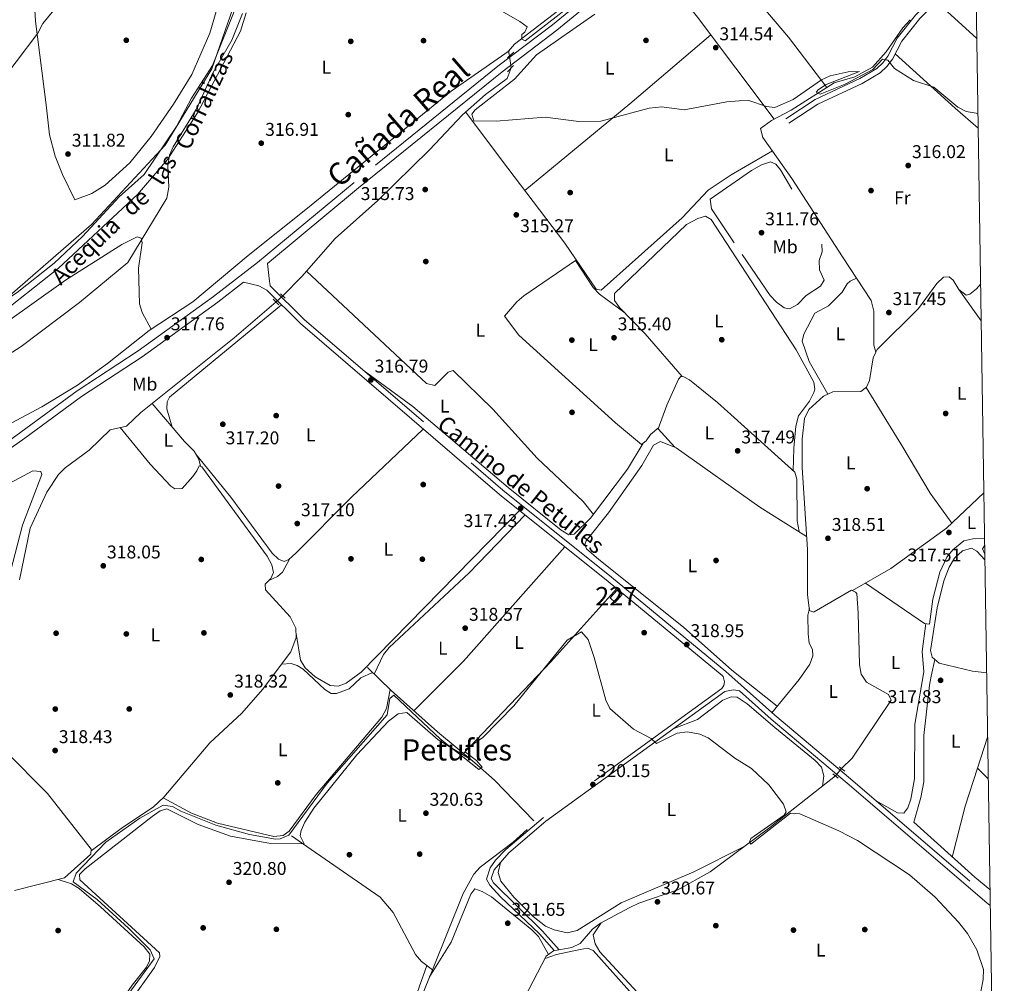
# Model space of a CAD drawing. Units: metres. Extents: x 601663 to 608627, y 4655142 to 4659871.
# Drawn here: x 608093 to 608627, y 4655701 to 4656223 of the extents above; entities that cross this region are included whole.
import ezdxf
from ezdxf.enums import TextEntityAlignment as Align

# ---------------------------------------------------------------- set-up
doc = ezdxf.new("R2010")
doc.units = ezdxf.units.M
doc.header["$MEASUREMENT"] = 0
for name, pattern in [('DGN Style 2', [85.2081, 51.12486, -34.08324]), ('DGN Style 3', [119.29134, 85.2081, -34.08324]), ('DGN Style 5', [59.64567, 25.56243, -34.08324])]:
    doc.linetypes.add(name, pattern=pattern)
for name, color, linetype, lineweight in [('Nivel 1', 7, 'Continuous', 0), ('Nivel 13', 7, 'Continuous', 0), ('Nivel 15', 7, 'Continuous', 0), ('Nivel 17', 7, 'Continuous', 0), ('Nivel 21', 7, 'Continuous', 0), ('Nivel 22', 7, 'Continuous', 0), ('Nivel 36', 7, 'Continuous', 0), ('Nivel 37', 7, 'Continuous', 0), ('Nivel 41', 7, 'Continuous', 0), ('Nivel 43', 7, 'Continuous', 0), ('Nivel 44', 7, 'Continuous', 0), ('Nivel 45', 7, 'Continuous', 0), ('Nivel 48', 7, 'Continuous', 0), ('Nivel 5', 7, 'Continuous', 0), ('Nivel 52', 7, 'Continuous', 0), ('Nivel 61', 7, 'Continuous', 0), ('Nivel 7', 7, 'Continuous', 0)]:
    doc.layers.add(name, color=color, linetype=linetype, lineweight=lineweight)
doc.styles.add('Style-Arial', font='txt')
doc.styles.add('Style-Arial Narrow', font='txt')
doc.styles.add('Style-Helvetica-Narrow-Oblique', font='txt')
doc.styles.add('Style-Times New Roman', font='txt')

# ---------------------------------------------------------------- blocks, each defined once
blk = doc.blocks.new('5PATER')
at = {"layer": 'Nivel 7', "linetype": 'Continuous', "lineweight": 0}
h = blk.add_hatch(color=51, dxfattribs=at)
edge = h.paths.add_edge_path()
edge.add_ellipse((0.001615066081285477, 0.002293527126312256), major_axis=(-1.095731442372465, -1.110710699892244), ratio=0.9994222409660318, start_angle=0, end_angle=360)
blk = doc.blocks.new('5PERFI')
at = {"layer": 'Nivel 17', "linetype": 'Continuous', "lineweight": 0}
h = blk.add_hatch(color=7, dxfattribs=at)
edge = h.paths.add_edge_path()
edge.add_arc((-0.004390232264995575, -0.00105690211057663), 1.559999999766158, 315.0000000018422, 675.0000000018422)

msp = doc.modelspace()

# ---------------------------------------------------------------- linework, layer by layer
at = {"layer": 'Nivel 1', "color": 7, "linetype": 'Continuous', "lineweight": 0}
msp.add_polyline3d([(607753.1999999993, 4656160.710000001, 314.98), (607816.0399999991, 4656148.309999999, 314.92), (607867.5199999996, 4656137.010000002, 314.89), (607887.25, 4656131.77, 314.97), (607923.1499999985, 4656109.530000001, 314.74), (607934.7899999991, 4656100.219999999, 314.66), (607940.0799999982, 4656089.030000001, 314.69), (607935.75, 4656062.57, 314.63), (607928.8599999994, 4656038.129999999, 314.42), (607928.379999999, 4656029.989999998, 314.35), (607933.8900000006, 4656019.850000001, 314.25), (607945.8900000006, 4656008.98, 314.03), (607954.2800000012, 4656006.989999998, 314.05), (607973.3200000003, 4656013.18, 314.11), (607993.4200000018, 4656021.260000002, 314.25), (608044.5, 4656041.489999998, 314.49), (608085.1799999997, 4656071.18, 314.45), (608132.2899999991, 4656112.080000002, 314.19), (608172.1400000006, 4656154.989999998, 314.72), (608197.5100000016, 4656196.43, 314.91), (608214.5899999999, 4656245.830000002, 314.78)], dxfattribs=at)
at = {"layer": 'Nivel 13', "color": 4, "linetype": 'Continuous', "lineweight": 0}
for points in [[(607940.8999999985, 4656011.77, 313.63), (607944.0100000016, 4656010.609999999, 313.6), (607947.8200000003, 4656014.170000002, 313.59), (607958.0700000003, 4656029.559999999, 313.61), (607998.7300000004, 4656084, 312.86), (608022.879999999, 4656111.399999999, 312.32), (608057.75, 4656154.27, 311.74), (608079.4100000001, 4656184.620000001, 311.09), (608103.1900000013, 4656215.699999999, 310.91), (608105.9100000001, 4656220.859999999, 310.95), (608160.2800000012, 4656286.949999999, 309.82), (608216.7899999991, 4656360.580000002, 308.08), (608271.5100000016, 4656430.809999999, 307.73), (608297.4499999993, 4656461.989999998, 307.19)], [(608358.7199999988, 4656203.300000001, 315.04), (608358.2600000016, 4656205.93, 314.94), (608361.4899999984, 4656209.710000001, 314.87), (608389.3900000006, 4656231.199999999, 315.06), (608437.1799999997, 4656271.41, 314.38), (608456, 4656285.23, 314.08), (608501.5599999987, 4656321.620000001, 313.54), (608547.1000000015, 4656356.210000001, 313.62), (608550.4699999988, 4656359.859999999, 313.56), (608552.2800000012, 4656366.859999999, 311.37)], [(608199.8599999994, 4656227.449999999, 312.48), (608196.3900000006, 4656215.649999999, 312.28), (608186.6700000018, 4656193.25, 312.58), (608176.6999999993, 4656177.16, 312.59), (608164.5300000012, 4656159.800000001, 312.88), (608153.0100000016, 4656145.43, 312.71), (608139.6700000018, 4656133.309999999, 312.48), (608132.3599999994, 4656128.890000001, 312.38), (608123.1700000018, 4656125.460000001, 312.34), (608116.5, 4656139.100000001, 312.88), (608112.5899999999, 4656149.030000001, 311.51), (608109.5500000007, 4656160.600000001, 311.03), (608107.6999999993, 4656176.93, 311.49), (608101.9600000009, 4656222.25, 310.57), (608100.370000001, 4656246.48, 310.03)], [(607940.8999999985, 4656011.77, 313.63), (607942.879999999, 4656008.949999999, 313.61), (607947.1400000006, 4656006.059999999, 313.52), (607952.0799999982, 4656005.170000002, 313.5), (607958.2800000012, 4656005.330000002, 313.48), (607963.7800000012, 4656007.239999998, 313.48), (607984.6600000001, 4656017.68, 313.63), (608006.25, 4656025.420000002, 313.97), (608043.6999999993, 4656041.149999999, 313.9), (608056.0199999996, 4656048.260000002, 313.75), (608082.1400000006, 4656068.989999998, 313.6), (608091.9100000001, 4656075.219999999, 313.67), (608111.9100000001, 4656091.059999999, 313.73), (608127.3500000015, 4656105.539999999, 313.77), (608147.2699999996, 4656127.080000002, 313.6), (608160.7699999996, 4656139.16, 313.4), (608178.25, 4656165.09, 313.53), (608186.5100000016, 4656180.530000001, 313.63), (608197.8900000006, 4656198.260000002, 313.79), (608210.2100000009, 4656229.260000002, 313.92)], [(608557.3399999999, 4656042.98, 318.11), (608556.2800000012, 4656046.690000001, 318.05), (608556.2800000012, 4656065.059999999, 317.47), (608554.7800000012, 4656070.949999999, 317.37), (608539.1499999985, 4656094.510000002, 316.26), (608511.8200000003, 4656136.969999999, 315.79), (608496.1099999994, 4656159.18, 315.39), (608494.7800000012, 4656164.09, 315.39), (608500.8200000003, 4656168.460000001, 315.56), (608511.379999999, 4656174.02, 315.79), (608534.7600000016, 4656188.850000001, 315.5), (608545.9600000009, 4656192.07, 315.08), (608555.5199999996, 4656197.239999998, 314.78), (608562.9499999993, 4656205.530000001, 314.5), (608571.8599999994, 4656218.550000001, 314.54), (608575.870000001, 4656222.870000001, 314.56)], [(608235.8399999999, 4656073.350000001, 316.64), (608246.2399999984, 4656083.879999999, 316.49), (608264.2600000016, 4656104.43, 316.16), (608287.4699999988, 4656124.989999998, 315.88), (608315.3500000015, 4656152.449999999, 316.26), (608333.2300000004, 4656171.469999999, 315.64), (608345.7399999984, 4656182.530000001, 315.41), (608357.4200000018, 4656191.219999999, 315.43), (608359.6499999985, 4656196.850000001, 315.43)], [(608557.3399999999, 4656042.98, 318.11), (608558, 4656044.359999999, 318.12), (608580.3500000015, 4656066.469999999, 317.82), (608590.379999999, 4656080.050000001, 317.7), (608593.8900000006, 4656083.609999999, 317.7), (608597.0899999999, 4656083.66, 317.74), (608599.2199999988, 4656081.850000001, 317.74), (608602.2800000012, 4656076.77, 317.74), (608606.2300000004, 4656073.780000001, 317.68), (608608.3000000007, 4656074.370000001, 317.64), (608611.8000000007, 4656077.23, 317.53), (608614.120000001, 4656079.899999999, 317.39)], [(608093.120000001, 4655919.59, 318.93), (608099.0199999996, 4655947.510000002, 318.92), (608107.9400000013, 4655967, 318.84), (608114.4100000001, 4655976.550000001, 318.99), (608117.9100000001, 4655980.199999999, 319.01), (608130.9200000018, 4655989.830000002, 319.01), (608142.2600000016, 4656000.870000001, 318.55), (608151.1799999997, 4656002.879999999, 318.31), (608158.9800000004, 4656010.210000001, 318.07), (608209.5799999982, 4656050.59, 317.41), (608232.2699999996, 4656070.100000001, 316.97)], [(608538.6000000015, 4655817.359999999, 319.84), (608544.5, 4655823.030000001, 319.61), (608565.6700000018, 4655854.489999998, 319.38), (608564.1400000006, 4655857.43, 319.24), (608552.2600000016, 4655864.140000001, 318.84), (608549.3000000007, 4655868.559999999, 318.84), (608548.5, 4655873.460000001, 318.84), (608547.7899999991, 4655901.48, 318.82), (608546.8999999985, 4655912.140000001, 318.95), (608546.2800000012, 4655912.98, 318.96), (608544.0399999991, 4655913.98, 319.01), (608523.9499999993, 4655902.210000001, 318.85), (608523.5700000003, 4655902.09, 318.84), (608521.4100000001, 4655902.98, 318.82), (608520.2399999984, 4655911.48, 318.53), (608520.25, 4655935.960000001, 318.51), (608517.4299999997, 4655980.489999998, 318.47), (608517.3900000006, 4655995.739999998, 318.6), (608518.620000001, 4656006.960000001, 318.53), (608520.9200000018, 4656011.82, 318.53), (608528.9100000001, 4656019.100000001, 318.57), (608534.0300000012, 4656021.350000001, 318.57), (608549.1600000001, 4656021.600000001, 318.3), (608552.2699999996, 4656023.870000001, 318.32), (608553.9400000013, 4656027.48, 318.32), (608555.8200000003, 4656039.82, 318.11), (608557.3399999999, 4656042.98, 318.11)], [(608371.9200000018, 4655789.059999999, 320.61), (608350.6900000013, 4655810.989999998, 320.02), (608339.9800000004, 4655820.420000002, 319.92), (608319.8200000003, 4655837.219999999, 317.91), (608294.6900000013, 4655859.640000001, 317.8), (608281.7600000016, 4655872.149999999, 317.2)], [(608090.5599999987, 4655751.34, 319.59), (608117.5599999987, 4655758.109999999, 319.57), (608131.9299999997, 4655770.969999999, 319.38), (608132, 4655773.629999999, 319.36), (608108.4400000013, 4655803.850000001, 319.3), (608085.2699999996, 4655827.080000002, 319.17)], [(608321.620000001, 4655607.129999999, 322.14), (608324.6400000006, 4655609.609999999, 322.14), (608327.5399999991, 4655613.91, 322), (608343.6099999994, 4655648.34, 321.73), (608378.629999999, 4655715.719999999, 321.46), (608382.6600000001, 4655718.690000001, 321.4), (608392.5799999982, 4655720.370000001, 321.19), (608397.0199999996, 4655722.670000002, 321.19), (608403.7899999991, 4655730.309999999, 321.03), (608408.0300000012, 4655733.57, 320.93), (608423.6799999997, 4655741.84, 320.38), (608428.879999999, 4655744.420000002, 320.42), (608449.8999999985, 4655751.609999999, 320.52), (608467.4400000013, 4655761.449999999, 320.52), (608499.7899999991, 4655785.41, 320.3), (608535.4100000001, 4655813.350000001, 320.15)], [(608316.9800000004, 4655708.420000002, 321.14), (608333.5899999999, 4655749.600000001, 320.67), (608339.4499999993, 4655760.219999999, 320.63), (608342.8099999987, 4655763.93, 320.51), (608360.6799999997, 4655777.539999999, 320.42), (608368.3399999999, 4655784.350000001, 320.44)], [(608316.9800000004, 4655708.420000002, 321.14), (608310.9899999984, 4655712.789999999, 320.81), (608307.879999999, 4655716.66, 320.75), (608295.8000000007, 4655739.359999999, 320.52), (608288.620000001, 4655747.609999999, 320.67), (608251.2699999996, 4655773.43, 320.02), (608240.6999999993, 4655780.870000001, 319.15)], [(608282.3000000007, 4655616.559999999, 322.55), (608281.3000000007, 4655624.559999999, 321.94), (608282.7699999996, 4655629.48, 321.94), (608301.1799999997, 4655669.25, 321.58), (608316.9800000004, 4655708.420000002, 321.14)]]:
    msp.add_polyline3d(points, dxfattribs=at)
at = {"layer": 'Nivel 15', "color": 1, "linetype": 'Continuous', "lineweight": 0, "elevation": 322.58, "flags": 128}
msp.add_lwpolyline([(608413.3599999994, 4655909.84), (608417.120000001, 4655914.02), (608419.8500000015, 4655911.57), (608416.0899999999, 4655907.390000001), (608413.3599999994, 4655909.84)], dxfattribs=at)
at = {"layer": 'Nivel 21', "color": 1, "linetype": 'DGN Style 2', "lineweight": 0, "flags": 128}
for points, elevation in [([(608357.6000000015, 4656202.34), (608361.1700000018, 4656205.41)], 315.54), ([(608360.9100000001, 4656198.190000001), (608357.6400000006, 4656194.690000001)], 315.54), ([(608230.75, 4656071.68), (608233.7699999996, 4656068.530000001)], 317.28), ([(608237.1000000015, 4656072.199999999), (608234.6499999985, 4656074.43)], 317.28), ([(608537.3599999994, 4655818.359999999), (608540.4699999988, 4655815.870000001)], 320.17), ([(608533.9800000004, 4655814.559999999), (608536.8099999987, 4655812.18)], 320.17)]:
    msp.add_lwpolyline(points, dxfattribs=dict(at, elevation=elevation))
at = {"layer": 'Nivel 21', "color": 7, "linetype": 'Continuous', "lineweight": 0}
for points in [[(608610.4899999984, 4656316.77, 312.79), (608606.0599999987, 4656321.120000001, 312.74), (608593.5, 4656335.550000001, 312.7), (608577.4800000004, 4656344.989999998, 312.76), (608561.0799999982, 4656345.649999999, 312.84), (608542.1600000001, 4656338.469999999, 313.53), (608509.5700000003, 4656314.98, 313.76), (608456.4100000001, 4656275.440000001, 314.34), (608420.9699999988, 4656247.300000001, 315.11), (608384.4899999984, 4656217.239999998, 315.25), (608354.75, 4656194.800000001, 315.56), (608276.9400000013, 4656131.93, 316.14), (608227.5199999996, 4656090.93, 316.94)], [(608611.4499999993, 4656254.539999999, 313.24), (608610, 4656253.170000002, 313.29), (608581.0500000007, 4656223.57, 313.83), (608571.4200000018, 4656211.289999999, 314.37), (608566.3200000003, 4656201.609999999, 314.39), (608563.2600000016, 4656197.609999999, 314.46), (608559.6000000015, 4656194.190000001, 314.53), (608549.9200000018, 4656188.5, 314.56), (608525.8999999985, 4656177.170000002, 314.9), (608510.1000000015, 4656166.890000001, 314.83)], [(608474.6000000015, 4655867.170000002, 318.99), (608474.0100000016, 4655867.68, 318.98), (608412.2600000016, 4655918.690000001, 319.25), (608353.2899999991, 4655965.84, 317.27), (608245.4400000013, 4656058.460000001, 317.06), (608227.2300000004, 4656076.469999999, 317.09), (608222.879999999, 4656078.82, 317.14), (608214.6799999997, 4656080.809999999, 316.94), (608200.6900000013, 4656069.969999999, 317.23), (608159.6999999993, 4656040.43, 317.68), (608126.7199999988, 4656018.82, 316.35), (608096.0700000003, 4655996.399999999, 316), (608018.8000000007, 4655941.809999999, 315.97), (607996.2300000004, 4655928.809999999, 315.72), (607917.5500000007, 4655891.93, 316.06), (607860.0300000012, 4655866.449999999, 316.23), (607845.870000001, 4655860.84, 316.31), (607815.0700000003, 4655851.190000001, 317.59)], [(608385.7199999988, 4655719.210000001, 321.92), (608376.5899999999, 4655729.370000001, 321.16), (608350.0700000003, 4655755.52, 320.84), (608348.870000001, 4655757.719999999, 320.65), (608350.3900000006, 4655762.52, 320.62), (608358.370000001, 4655771.75, 320.79), (608378.4600000009, 4655788.890000001, 320.81), (608475.5300000012, 4655859.100000001, 319.2), (608478.1799999997, 4655859.719999999, 319.07), (608480.379999999, 4655860.030000001, 319.03), (608483.3200000003, 4655859.390000001, 318.98), (608500.5399999991, 4655844.07, 319.04), (608541.6799999997, 4655809.510000002, 320.08), (608617.3599999994, 4655744.609999999, 319.74), (608619.2800000012, 4655743.149999999, 319.75)]]:
    msp.add_polyline3d(points, dxfattribs=at)
at = {"layer": 'Nivel 21', "color": 7, "linetype": 'DGN Style 3', "lineweight": 0}
for points in [[(608611.379999999, 4656258.559999999, 313.16), (608607.9100000001, 4656255.289999999, 313.29), (608578.8200000003, 4656225.530000001, 313.83), (608568.9200000018, 4656212.91, 314.37), (608563.8000000007, 4656203.219999999, 314.39), (608561.0500000007, 4656199.609999999, 314.46), (608557.8099999987, 4656196.59, 314.53), (608548.5300000012, 4656191.129999999, 314.56), (608524.4400000013, 4656179.77, 314.9), (608508.4800000004, 4656169.370000001, 314.83)], [(608418.5799999982, 4656250.260000002, 315.11), (608382.1400000006, 4656220.23, 315.25), (608352.4100000001, 4656197.800000001, 315.56), (608274.5300000012, 4656134.879999999, 316.14), (608222.120000001, 4656091.390000001, 316.94), (608198.4100000001, 4656073.010000002, 317.23), (608157.5399999991, 4656043.57, 317.68), (608124.5500000007, 4656021.949999999, 316.35), (608093.8500000015, 4655999.489999998, 316), (608016.7600000016, 4655945.010000002, 315.97), (607994.4699999988, 4655932.190000001, 315.72), (607915.9699999988, 4655895.390000001, 316.06), (607858.5599999987, 4655869.960000001, 316.23), (607844.620000001, 4655864.43, 316.31), (607812.4200000018, 4655854.77, 317.59), (607792.5, 4655853.609999999, 318.11), (607747.379999999, 4655846.84, 317.45), (607682.9899999984, 4655837.530000001, 317.78), (607643.75, 4655828.859999999, 318.09), (607623.9699999988, 4655823.18, 318.18), (607604.6400000006, 4655816.199999999, 318.38), (607599.629999999, 4655816.149999999, 318.69), (607595.0599999987, 4655817.510000002, 318.84)], [(608227.5199999996, 4656090.93, 316.94), (608228.4600000009, 4656082.780000001, 317.14), (608228.9800000004, 4656078.84, 317.09), (608247.4200000018, 4656060.609999999, 317.06), (608355.1600000001, 4655968.09, 317.27), (608414.1000000015, 4655920.960000001, 319.25), (608475.9200000018, 4655869.899999999, 318.98), (608502.4699999988, 4655846.359999999, 319.04), (608543.620000001, 4655811.789999999, 320.08), (608619.2199999988, 4655746.960000001, 319.74)], [(608474.6000000015, 4655867.170000002, 318.99), (608475.3000000007, 4655864.41, 319.03), (608474.9499999993, 4655862.420000002, 319.07), (608473.8299999982, 4655860.719999999, 319.2), (608377.0300000012, 4655790.699999999, 320.81), (608356.7899999991, 4655773.440000001, 320.79), (608351.1099999994, 4655767.649999999, 320.75), (608348.2899999991, 4655763.550000001, 320.62), (608346.370000001, 4655757.469999999, 320.65), (608348.1700000018, 4655754.18, 320.84), (608353.870000001, 4655747.84, 320.9), (608374.9400000013, 4655727.77, 321.16), (608383.0199999996, 4655718.75, 321.92)]]:
    msp.add_polyline3d(points, dxfattribs=at)
at = {"layer": 'Nivel 22', "color": 4, "linetype": 'DGN Style 5', "lineweight": 0, "extrusion": (-0.008525415298890426, 0.05912788029875618, 0.9982140106537063), "elevation": 270439.3979722884, "flags": 128}
msp.add_lwpolyline([(-1266619.724933714, -4513624.671328727), (-1266619.724933714, -4513631.19968993)], dxfattribs=at)
at = {"layer": 'Nivel 22', "color": 4, "linetype": 'DGN Style 5', "lineweight": 0, "extrusion": (0.05042850629943151, 0.04590830405410432, 0.9976719868630591), "elevation": 244740.7587969125, "flags": 128}
msp.add_lwpolyline([(3033575.296498159, -3575815.746415488), (3033575.296498159, -3575820.58545465)], dxfattribs=at)
at = {"layer": 'Nivel 22', "color": 4, "linetype": 'DGN Style 5', "lineweight": 0, "extrusion": (0.03759474799330804, 0.0472586017094562, 0.9981749643663613), "elevation": 243224.5298400153, "flags": 128}
msp.add_lwpolyline([(2422252.699149136, -4015027.657103613), (2422252.699149137, -4015032.79055275)], dxfattribs=at)
at = {"layer": 'Nivel 36', "color": 92, "linetype": 'Continuous', "lineweight": 0, "extrusion": (0.3770681540436799, 0.2968667593626089, 0.8773196306886302), "elevation": 1611985.496534484, "flags": 128}
msp.add_lwpolyline([(3281991.369294891, -2946221.584252749), (3282060.460998181, -2946223.397105813), (3282103.053851759, -2946223.147057116)], dxfattribs=at)
at = {"layer": 'Nivel 36', "color": 92, "linetype": 'Continuous', "lineweight": 0, "extrusion": (0.006711652651064846, -0.006093754470490622, 0.9999589090933411), "elevation": -23975.59713214555, "flags": 128}
msp.add_lwpolyline([(608596.2777413949, 4656153.089830551), (608574.2264258713, 4656173.110202275)], dxfattribs=at)
at = {"layer": 'Nivel 36', "color": 92, "linetype": 'Continuous', "lineweight": 0, "extrusion": (0.1668825385395698, -0.1958493124128463, 0.9663297910951543), "elevation": -810069.5439943041, "flags": 128}
msp.add_lwpolyline([(3483037.877336875, 3043485.502314257), (3482980.227822568, 3043485.502314257), (3482906.485222112, 3043486.668238061)], dxfattribs=at)
at = {"layer": 'Nivel 36', "color": 92, "linetype": 'Continuous', "lineweight": 0, "extrusion": (-0.4500834914476129, -0.4897097254068145, 0.746732372117554), "elevation": -2553860.176459475, "flags": 128}
msp.add_lwpolyline([(-2702680.001969442, 2867680.899184112), (-2702696.681935195, 2867680.267723504), (-2702740.391700236, 2867679.816680212)], dxfattribs=at)
at = {"layer": 'Nivel 36', "color": 92, "linetype": 'Continuous', "lineweight": 0, "extrusion": (-0.008373360491374703, 0.01168824641429753, 0.9998966305222957), "elevation": 49642.07357995079, "flags": 128}
msp.add_lwpolyline([(608583.593888782, 4655814.579371098), (608595.745974958, 4655797.618212484)], dxfattribs=at)
at = {"layer": 'Nivel 36', "color": 92, "linetype": 'Continuous', "lineweight": 0, "extrusion": (-0.4649920690756241, 0.4219824931526819, 0.7782757552239544), "elevation": 1682076.069673987, "flags": 128}
msp.add_lwpolyline([(-3856690.659677964, -2084334.069944888), (-3856607.88908828, -2084332.795902606), (-3856569.950501963, -2084335.041402128)], dxfattribs=at)
at = {"layer": 'Nivel 36', "color": 92, "linetype": 'Continuous', "lineweight": 0, "extrusion": (-0.05496697558703304, 0.04119577006476872, 0.9976379804937187), "elevation": 158666.1116342694, "flags": 128}
msp.add_lwpolyline([(-4090707.887798686, -2299796.80195901), (-4090709.418745607, -2299799.56796724), (-4090711.646795571, -2299799.713546619)], dxfattribs=at)
at = {"layer": 'Nivel 36', "color": 92, "linetype": 'Continuous', "lineweight": 0, "extrusion": (-0.384066846922917, 0.3577756854275778, 0.8511693227622315), "elevation": 1432372.103813997, "flags": 128}
msp.add_lwpolyline([(-3821353.549143456, -2322141.915636027), (-3821422.803199187, -2322140.944006117), (-3821476.264260985, -2322142.068048561)], dxfattribs=at)
at = {"layer": 'Nivel 36', "color": 92, "linetype": 'Continuous', "lineweight": 0, "extrusion": (-0.0008681952049535894, -0.002669188161871834, 0.9999960608280628), "elevation": -12638.73851781625, "flags": 128}
msp.add_lwpolyline([(608617.9258056618, 4655817.280195761), (608612.4157643281, 4655800.340135418)], dxfattribs=at)
at = {"layer": 'Nivel 36', "color": 92, "linetype": 'Continuous', "lineweight": 0, "extrusion": (0.2582960361038834, -0.06867073057093817, 0.9636220672524447), "elevation": -162210.844279128, "flags": 128}
msp.add_lwpolyline([(4655889.236393698, 586027.8815640528), (4655867.790732503, 586029.1162769347), (4655839.307135332, 586028.7421215177)], dxfattribs=at)
at = {"layer": 'Nivel 36', "color": 92, "linetype": 'Continuous', "lineweight": 0, "elevation": 316.91, "flags": 128}
msp.add_lwpolyline([(608618.2300000004, 4655811.84), (608612.370000001, 4655817.489999998)], dxfattribs=at)
at = {"layer": 'Nivel 36', "color": 92, "linetype": 'Continuous', "lineweight": 0}
for points in [[(608530.7399999984, 4656186.300000001, 315.55), (608509.879999999, 4656213.48, 314.09), (608487.2899999991, 4656240.23, 314.14), (608458.3599999994, 4656276.890000001, 314.32)], [(608216.0799999982, 4656226.73, 315.1), (608212.9499999993, 4656216.830000002, 315.09), (608189.6799999997, 4656172.59, 315.08), (608173.4499999993, 4656147.25, 314.71), (608157.0700000003, 4656128.359999999, 314.45), (608114.2600000016, 4656088.32, 314.57), (608071.7300000004, 4656054.850000001, 314.64)], [(608083.3299999982, 4656001.559999999, 315.5), (608105.2399999984, 4656013.289999999, 315.82), (608124.6000000015, 4656025.050000001, 316.12), (608140.8399999999, 4656036.73, 316.69), (608163.4499999993, 4656054.68, 317.06), (608187.0599999987, 4656070.100000001, 317.16), (608217.0799999982, 4656095.23, 317.08), (608248.370000001, 4656120.120000001, 316), (608327.1099999994, 4656184.260000002, 315.81), (608358.5, 4656206.210000001, 314.93)], [(608334.9699999988, 4656173, 315.61), (608357.8999999985, 4656142.640000001, 314.93), (608388.7600000016, 4656101.890000001, 315.69), (608405.6600000001, 4656077.100000001, 315.44), (608408.379999999, 4656076.440000001, 315.42), (608452.2899999991, 4656115.66, 316.02), (608466.3500000015, 4656130.57, 315.79), (608478.8099999987, 4656138.949999999, 315.51), (608501.1999999993, 4656151.98, 315.52)], [(608512.5, 4655978.620000001, 317.7), (608512.7800000012, 4655990.899999999, 317.01), (608513.9800000004, 4656002.870000001, 316.99), (608515.3299999982, 4656008.34, 316.93), (608521.370000001, 4656016.300000001, 316.99), (608523.7399999984, 4656021.109999999, 317.07), (608524.2300000004, 4656022.809999999, 317.08), (608523.7399999984, 4656026.649999999, 317.02), (608514.1000000015, 4656044.170000002, 316.75), (608467.9800000004, 4656114.73, 316.72), (608465, 4656116.530000001, 316.72), (608460.8500000015, 4656115.280000001, 316.83), (608454.6600000001, 4656112.030000001, 316.91), (608415.620000001, 4656074.68, 316.97), (608415.6499999985, 4656070.859999999, 316.97), (608418.4400000013, 4656067.09, 317.02), (608432.3599999994, 4656052.899999999, 317.08), (608452.4100000001, 4656029.66, 316.89)], [(608164.4899999984, 4656055.359999999, 317.06), (608159.6900000013, 4656064.309999999, 316.37), (608158.2600000016, 4656069.02, 316.07), (608157.629999999, 4656088.330000002, 315.43), (608159.7699999996, 4656102.050000001, 314.65), (608159.1700000018, 4656104.68, 314.27), (608156.9600000009, 4656105.41, 314.29), (608148.5799999982, 4656101.27, 314.44), (608118.0599999987, 4656081.969999999, 314.46), (608085.4800000004, 4656058.640000001, 314.62), (608060.8900000006, 4656046.969999999, 314.61)], [(608421.2300000004, 4656064.239999998, 317.03), (608407.5700000003, 4656074.350000001, 315.6), (608404.129999999, 4656077.870000001, 315.41), (608394.5300000012, 4656092.57, 315.6), (608366.5, 4656073.41, 315.91), (608362.7199999988, 4656070.25, 315.95), (608355.9899999984, 4656062.350000001, 315.96), (608363.7899999991, 4656052.170000002, 316.12), (608416.2699999996, 4656004.68, 316.14), (608430.3599999994, 4655992.940000001, 316.54), (608432.870000001, 4655994.890000001, 317.06), (608435.1999999993, 4655998.23, 316.93), (608439.6400000006, 4656002.07, 317.32)], [(608248.7300000004, 4656086.710000001, 316.45), (608313.7600000016, 4656025.850000001, 316.37), (608318.2300000004, 4656024.870000001, 316.37), (608325.5199999996, 4656032.129999999, 316.39), (608328.3000000007, 4656032.989999998, 316.39), (608349.6900000013, 4656012.059999999, 316.33), (608373.7199999988, 4655985.530000001, 316.35), (608398.7399999984, 4655961.949999999, 316.44), (608404.2100000009, 4655954.969999999, 316.54)], [(608531.3399999999, 4656020.170000002, 318.57), (608521.1000000015, 4656037.850000001, 318.05), (608517.4299999997, 4656048.809999999, 318.18), (608518.2100000009, 4656052.57, 318.18), (608524.2899999991, 4656064.030000001, 318.18), (608531.629999999, 4656067.920000002, 318.16), (608539.0899999999, 4656075.440000001, 317.89), (608541.7600000016, 4656079.879999999, 318), (608543.3999999985, 4656081.359999999, 317.72), (608546.8000000007, 4656082.969999999, 316.8)], [(608235.2800000012, 4656068.510000002, 317.07), (608174.4400000013, 4656018.469999999, 317.45), (608173.1799999997, 4656015.920000002, 317.45), (608173.1099999994, 4656012.199999999, 317.41), (608175.8999999985, 4656002.309999999, 318.18)], [(608431.2600000016, 4655993.640000001, 316.72), (608422.7699999996, 4655979.440000001, 316.22), (608402.7399999984, 4655953.030000001, 316.56), (608393.879999999, 4655944.350000001, 316.6), (608391, 4655943.899999999, 316.54), (608386.8299999982, 4655946.440000001, 316.54), (608358.0799999982, 4655969.580000002, 316.41), (608306.3999999985, 4656013.469999999, 316.16), (608279.4100000001, 4656033.140000001, 317.12)], [(608448.2899999991, 4655991.43, 318.16), (608439.370000001, 4656001.309999999, 317.33), (608443.9499999993, 4656014.25, 317.2), (608450.3599999994, 4656028.27, 316.91), (608451.5300000012, 4656029.73, 316.89), (608453.3099999987, 4656029.59, 316.89), (608456.2899999991, 4656027.969999999, 316.91), (608471.5300000012, 4656015.57, 317.51), (608513.3200000003, 4655977.879999999, 317.7), (608514.4299999997, 4655974.199999999, 317.7), (608514.629999999, 4655951.489999998, 317.66), (608515.6600000001, 4655945.690000001, 318.48)], [(608552.0300000012, 4656023.690000001, 318.32), (608571.3900000006, 4655992.41, 318.18), (608586.7600000016, 4655966.580000002, 319.02), (608598.5399999991, 4655950.25, 317.08)], [(608191.25, 4655981.109999999, 318.18), (608190.3399999999, 4655985.030000001, 318.3), (608187.8900000006, 4655989.260000002, 318.37), (608182.6000000015, 4655994.469999999, 318.3), (608165.0300000012, 4656015.039999999, 317.99)], [(608147.8399999999, 4656002.129999999, 318.4), (608164, 4655982.149999999, 318.11), (608175.1400000006, 4655970.239999998, 318.22), (608177.370000001, 4655968.789999999, 318.22), (608181.4100000001, 4655969, 318.16), (608187.2300000004, 4655975.559999999, 318.2), (608189.379999999, 4655978.59, 318.22), (608190.4899999984, 4655981.330000002, 318.2), (608192.1000000015, 4655980.870000001, 318.16), (608227.4899999984, 4655932.390000001, 317.93), (608229.9499999993, 4655927.789999999, 317.93), (608230.879999999, 4655923.539999999, 317.93), (608229.379999999, 4655920.350000001, 317.93), (608226.3500000015, 4655917.289999999, 317.91), (608226.5199999996, 4655914.129999999, 317.91), (608239.9299999997, 4655899.559999999, 318.03), (608242.9499999993, 4655893.440000001, 318.08), (608243.1700000018, 4655888.41, 318.08), (608240.25, 4655880.57, 318.22), (608224.9499999993, 4655860.25, 318.62), (608213.629999999, 4655847.34, 318.97), (608196.3099999987, 4655831.280000001, 319.01), (608171.4899999984, 4655801.859999999, 319.01), (608165.6400000006, 4655796.489999998, 319.03), (608148.9600000009, 4655785.41, 319.25), (608131.9800000004, 4655772.800000001, 319.37)], [(608188.8299999982, 4655987.640000001, 318.34), (608207.7300000004, 4655964.399999999, 317.26), (608230.1799999997, 4655934.09, 316.97), (608233.5500000007, 4655930.84, 316.99), (608236.620000001, 4655929.539999999, 316.99), (608239.1099999994, 4655930.510000002, 317.04), (608242.9499999993, 4655933.98, 317.06), (608273.0700000003, 4655964.399999999, 317.32), (608312.0399999991, 4656001.27, 317.19)], [(608503.8399999999, 4655851.129999999, 318.98), (608479.2100000009, 4655870.640000001, 318.45), (608453.1400000006, 4655894, 318.1), (608407.120000001, 4655930.68, 318.2), (608400.5300000012, 4655936.34, 318.26), (608399.620000001, 4655938.460000001, 318.26), (608400.2399999984, 4655940.670000002, 318.28), (608412.370000001, 4655955.809999999, 318.41), (608430.5199999996, 4655981.469999999, 318.24), (608436.8399999999, 4655992.609999999, 318.26), (608440.6499999985, 4655994.43, 318.18), (608449.1099999994, 4655991.109999999, 318.16), (608494.4200000018, 4655958.870000001, 318.36), (608519.8000000007, 4655943.120000001, 318.5)], [(608072.620000001, 4655963.890000001, 317.31), (608100.4800000004, 4655978.539999999, 317.12), (608104.8500000015, 4655978.350000001, 316.91), (608105.2699999996, 4655976.640000001, 316.83), (608094.7600000016, 4655949.25, 316.97), (608081.629999999, 4655899.07, 316.92)], [(608615.8599999994, 4655966.620000001, 316.88), (608595.6700000018, 4655947.539999999, 317.12), (608565.3299999982, 4655925.719999999, 318.66), (608544.5799999982, 4655913.73, 319)], [(608243.0799999982, 4655890.52, 317.35), (608245.5700000003, 4655876.080000002, 317.35), (608248.0300000012, 4655871.850000001, 317.36), (608253.5199999996, 4655866.969999999, 317.37), (608261.5500000007, 4655862.379999999, 317.37), (608265.9499999993, 4655862.02, 317.37), (608270.2800000012, 4655863.600000001, 317.37), (608278.3000000007, 4655869.580000002, 317.43), (608364.1900000013, 4655957.120000001, 317.64)], [(608285.4600000009, 4655868.57, 317.37), (608290.4699999988, 4655879.09, 318.93), (608293.4600000009, 4655883.010000002, 319.15), (608336.879999999, 4655923.420000002, 318.75), (608367.1799999997, 4655954.73, 317.74)], [(608616.2399999984, 4655941.940000001, 316.68), (608609.7899999991, 4655941.850000001, 317.41), (608605.0599999987, 4655940.649999999, 317.81), (608598.9600000009, 4655935.91, 318.03), (608595.6900000013, 4655931.830000002, 318.07), (608591.9899999984, 4655923.739999998, 318.12), (608588.2100000009, 4655909.190000001, 318.52), (608586.4299999997, 4655895.59, 318.59), (608583.7399999984, 4655895.98, 318.64), (608551.7100000009, 4655917.850000001, 318.88)], [(608616.4100000001, 4655930.440000001, 316.28), (608612.0599999987, 4655935.050000001, 316.3), (608609.0700000003, 4655936.719999999, 316.08), (608604.3299999982, 4655935.280000001, 316.12), (608599.8999999985, 4655931.34, 316.26), (608597.1000000015, 4655926.460000001, 316.26), (608594.1999999993, 4655919.050000001, 316.26), (608590.5700000003, 4655904.5, 316.28), (608586.9100000001, 4655881.350000001, 316.26), (608587.7300000004, 4655877.649999999, 316.28), (608591.6000000015, 4655874.449999999, 316.3), (608609.629999999, 4655870.170000002, 316.99), (608617.3500000015, 4655869.289999999, 316.99)], [(608228.3200000003, 4655919.280000001, 317.92), (608233.0799999982, 4655921.390000001, 317.75), (608235.7199999988, 4655923.699999999, 317.58), (608239.5, 4655930.859999999, 317.04)], [(608521.2600000016, 4655904.100000001, 318.78), (608520.4200000018, 4655900.530000001, 318.8), (608520.5300000012, 4655890.27, 318.7), (608521.1700000018, 4655885.309999999, 318.68), (608522.9899999984, 4655881.780000001, 318.66), (608523.1400000006, 4655878.41, 318.59), (608521.4699999988, 4655873.850000001, 318.62), (608515.7699999996, 4655865.609999999, 318.77), (608500.9400000013, 4655847.620000001, 319.04)], [(608584.4699999988, 4655895.870000001, 318.62), (608582.3200000003, 4655880.84, 318.85), (608583.379999999, 4655869.830000002, 318.9), (608578.4800000004, 4655841.420000002, 319.36), (608578.1600000001, 4655811.870000001, 319.26), (608576.2300000004, 4655800.870000001, 319.28), (608574.6400000006, 4655796.09, 319.34), (608572.379999999, 4655793.129999999, 319.38), (608569.0399999991, 4655793.449999999, 319.24), (608557.4899999984, 4655799.890000001, 320.02)], [(608235.2800000012, 4655873.969999999, 318.35), (608240.4499999993, 4655874.309999999, 318.99), (608243.7699999996, 4655873.149999999, 319.13), (608247.0100000016, 4655871.170000002, 319.16), (608258.7300000004, 4655860.109999999, 319.22), (608262.120000001, 4655858.07, 319.13), (608265, 4655857.969999999, 319.13), (608271.8399999999, 4655860.539999999, 319.16), (608278.2699999996, 4655866.550000001, 319.16), (608284.5899999999, 4655869.41, 317.33)], [(608619.1499999985, 4655751.82, 317.14), (608610.8900000006, 4655758.489999998, 317.07), (608577.8399999999, 4655788.32, 317.26), (608581.7100000009, 4655801.719999999, 317.22), (608583.2600000016, 4655810.239999998, 317.24), (608583.3299999982, 4655835.260000002, 317.22), (608586.3599999994, 4655862.550000001, 317.07), (608587.25, 4655867.460000001, 317.74), (608589.2600000016, 4655876.390000001, 316.29)], [(608294.1000000015, 4655860.219999999, 317.77), (608292.0599999987, 4655849.91, 319.43), (608289.5599999987, 4655845.149999999, 319.08), (608253.9600000009, 4655803.23, 319.4), (608239.2800000012, 4655783.52, 319.41), (608236.0300000012, 4655781.140000001, 319.34), (608231.129999999, 4655780.59, 319.33), (608200.5100000016, 4655787.719999999, 319.05), (608186.4899999984, 4655793.140000001, 318.96), (608171.0700000003, 4655801.469999999, 319.01)], [(608528.3000000007, 4655807.77, 320.18), (608529.0399999991, 4655813.489999998, 319.92), (608527.8599999994, 4655818.039999999, 319.96), (608524.4400000013, 4655821.800000001, 319.96), (608502.4699999988, 4655839.600000001, 319.49), (608487.6099999994, 4655852.48, 319.74), (608482.1999999993, 4655856.050000001, 319.78), (608478.9600000009, 4655856.219999999, 319.8), (608474.3299999982, 4655854.359999999, 319.86), (608460.6799999997, 4655843.940000001, 319.99), (608447.5100000016, 4655838.830000002, 319.66)], [(608247.5100000016, 4655776.52, 319.74), (608245.2699999996, 4655780.98, 320.26), (608245.9100000001, 4655783.780000001, 320.32), (608247.879999999, 4655788.390000001, 320.41), (608252.7100000009, 4655795.969999999, 320.49), (608275.9600000009, 4655824.870000001, 320.61), (608293.1700000018, 4655842.960000001, 320.72), (608298.379999999, 4655847.09, 320.73), (608303.1999999993, 4655847.690000001, 320.69), (608320.1400000006, 4655832.850000001, 320.99), (608337.5100000016, 4655822.48, 319.67)], [(608151.9499999993, 4655689.43, 320.92), (608166.4400000013, 4655709.649999999, 321.06), (608169.3200000003, 4655715.649999999, 321.04), (608169, 4655717.620000001, 321), (608125.8200000003, 4655757.050000001, 320.82), (608125.7699999996, 4655759.890000001, 320.8), (608128.7600000016, 4655763.030000001, 320.82), (608165.1600000001, 4655791.34, 321.09), (608169.5300000012, 4655794.5, 321.1), (608173.129999999, 4655795.489999998, 321.09), (608189.9800000004, 4655787.010000002, 321.02), (608207.5199999996, 4655780.690000001, 321), (608229.1600000001, 4655776.789999999, 321.29), (608247.5100000016, 4655776.52, 319.66)], [(608353.7899999991, 4655766.449999999, 320.69), (608352.6499999985, 4655761.129999999, 320.11), (608354.0599999987, 4655756.390000001, 319.92), (608361.0300000012, 4655747.760000002, 319.92), (608371.5599999987, 4655737.23, 319.91), (608378.3299999982, 4655732.039999999, 319.9), (608382.9299999997, 4655730.080000002, 319.87), (608390.0799999982, 4655728.370000001, 319.76), (608395.4400000013, 4655729.609999999, 319.82), (608419.2300000004, 4655744.609999999, 319.84), (608458.5899999999, 4655761.390000001, 319.85), (608485.8599999994, 4655775.09, 320.39)], [(608114.1900000013, 4655757.27, 319.57), (608121.3599999994, 4655754.989999998, 319.59), (608125.620000001, 4655752.399999999, 319.32), (608137.120000001, 4655742.5, 319.13), (608160.7800000012, 4655720.710000001, 319.19), (608163.8999999985, 4655716.789999999, 319.2), (608163.6900000013, 4655713.300000001, 319.18), (608162.1000000015, 4655709.780000001, 319.28), (608154.2300000004, 4655700, 319.47), (608109.620000001, 4655635.390000001, 319.68), (608105.1999999993, 4655631.34, 319.61), (608096.0599999987, 4655630.77, 319.62)], [(608379.9699999988, 4655716.699999999, 321.44), (608374.4299999997, 4655726.420000002, 321.47), (608370.8200000003, 4655729.920000002, 321.39), (608349.0500000007, 4655747.91, 321.19), (608343.9499999993, 4655750.809999999, 321.21), (608339.9899999984, 4655752.149999999, 321.34), (608337.8200000003, 4655749.390000001, 321.48), (608327.1600000001, 4655723.330000002, 321.75), (608315.4200000018, 4655704.539999999, 321.18)], [(608408.4100000001, 4655733.77, 320.91), (608404.1799999997, 4655727.27, 320.94), (608405.2399999984, 4655722.449999999, 320.94), (608407.7199999988, 4655718.059999999, 320.96), (608434.8200000003, 4655688.870000001, 321), (608442.7800000012, 4655676.149999999, 320.75), (608447.120000001, 4655666, 320.71), (608455.2699999996, 4655654.539999999, 320.61), (608478.5599999987, 4655627.57, 320.59), (608483.0100000016, 4655625, 320.58), (608488.0500000007, 4655624.330000002, 320.62), (608498.6700000018, 4655624.789999999, 320.86)], [(608475.3000000007, 4655618.300000001, 321.52), (608476.5799999982, 4655621.75, 321.73), (608475.4600000009, 4655625.84, 321.73), (608473.0399999991, 4655630.25, 321.76), (608447.8900000006, 4655657.870000001, 321.82), (608444.3999999985, 4655663.920000002, 321.86), (608439.2899999991, 4655677.140000001, 321.91), (608433.0599999987, 4655686.41, 321.75), (608404.1099999994, 4655718.789999999, 321.77), (608401.1000000015, 4655719.989999998, 321.75), (608397.120000001, 4655719.34, 321.75), (608384.2600000016, 4655716.57, 321.96), (608378, 4655714.489999998, 321.46)], [(608314, 4655710.600000001, 320.98), (608305.7300000004, 4655687.23, 321.1)]]:
    msp.add_polyline3d(points, dxfattribs=at)
at = {"layer": 'Nivel 5', "color": 30, "linetype": 'Continuous', "lineweight": 0, "flags": 128}
for points, elevation in [([(608426.5399999991, 4656257.580000002), (608367.1900000013, 4656211.550000001), (608365.5, 4656212.530000001), (608365.379999999, 4656215.030000001), (608367.129999999, 4656216.18), (608368.3500000015, 4656219.07), (608364.4100000001, 4656222.09), (608347.3999999985, 4656231.760000002)], 315), ([(608214.129999999, 4656226.379999999), (608208.25, 4656211.960000001), (608198.1499999985, 4656194.330000002), (608188.879999999, 4656174.420000002), (608176.4299999997, 4656154.210000001), (608174.4499999993, 4656149.620000001), (608173.6700000018, 4656143.859999999), (608174.1400000006, 4656132.190000001), (608173.129999999, 4656126.399999999), (608151.9299999997, 4656091.420000002), (608125.7800000012, 4656069.780000001), (608094.1700000018, 4656046.050000001), (608087.0399999991, 4656041.370000001), (608069.4299999997, 4656031.84), (608042.879999999, 4656012.440000001), (608034.3599999994, 4656004.219999999), (608024.1900000013, 4655990.600000001)], 315), ([(608612.7100000009, 4656172.210000001), (608606.1999999993, 4656173.190000001), (608601.6799999997, 4656175.57), (608588.6499999985, 4656186.370000001), (608577.75, 4656190.09), (608567.3900000006, 4656196.640000001), (608563.8200000003, 4656201.129999999), (608560.8999999985, 4656201.580000002), (608555.6900000013, 4656196.059999999), (608540.6000000015, 4656188.149999999), (608527.1000000015, 4656182.699999999), (608525.0399999991, 4656183.710000001), (608526.1499999985, 4656185.25), (608530.4100000001, 4656187.899999999), (608548.4800000004, 4656194.84), (608542.3000000007, 4656194.75), (608532.5500000007, 4656192.5), (608527.9100000001, 4656190.330000002), (608512.3999999985, 4656179.82), (608502.4699999988, 4656175.460000001), (608498.1099999994, 4656176.039999999), (608488.4499999993, 4656179.219999999), (608483.2699999996, 4656179.010000002), (608476.5599999987, 4656178.510000002), (608453.4200000018, 4656174.190000001), (608441.2800000012, 4656175.75), (608434.4600000009, 4656175.109999999), (608408.2800000012, 4656167.949999999), (608396.370000001, 4656167.91), (608378.0100000016, 4656170.170000002), (608351.5899999999, 4656167.960000001), (608339.4200000018, 4656168.140000001), (608338.3200000003, 4656171.73), (608340.0899999999, 4656174.09), (608361.4899999984, 4656190.809999999), (608373.4600000009, 4656203.93), (608404.9699999988, 4656225.98)], 315), ([(608614.1600000001, 4655696.670000002), (608615.4899999984, 4655703.149999999), (608615.6400000006, 4655708.510000002), (608612.0399999991, 4655719.140000001), (608606.9499999993, 4655727.93), (608602.1700000018, 4655734.129999999), (608589.5, 4655747.670000002), (608575.4800000004, 4655759.84), (608547.379999999, 4655778.32), (608537.1600000001, 4655783.690000001), (608516.1400000006, 4655792.859999999), (608511.0500000007, 4655793.210000001), (608489.629999999, 4655776.489999998), (608488.7399999984, 4655777.469999999), (608489.4800000004, 4655779.399999999), (608507.6000000015, 4655792.16), (608508.6799999997, 4655793.890000001), (608507.1799999997, 4655798.030000001), (608499.2199999988, 4655808.530000001), (608489.8500000015, 4655817.449999999), (608480.879999999, 4655823.050000001), (608466.4200000018, 4655833.940000001), (608461.8900000006, 4655836.010000002), (608455.2300000004, 4655837.199999999), (608449.5799999982, 4655836.539999999), (608438.3999999985, 4655830.920000002), (608435.5500000007, 4655833.649999999), (608426, 4655838.66), (608413.2100000009, 4655849.870000001), (608410.9400000013, 4655854.330000002), (608404.7300000004, 4655877.600000001), (608401.4100000001, 4655887.239999998), (608397.7199999988, 4655891.34), (608390.0100000016, 4655886.870000001), (608361.1600000001, 4655851.390000001), (608344.2600000016, 4655834.109999999), (608334.9699999988, 4655827.609999999), (608335, 4655826.18), (608340.9600000009, 4655821.73), (608343.9899999984, 4655818.030000001), (608342.1799999997, 4655816.879999999), (608321.370000001, 4655833.199999999), (608296.1000000015, 4655857.109999999), (608293.9299999997, 4655855.32), (608292.3900000006, 4655846.52), (608259.9600000009, 4655809.370000001), (608239.129999999, 4655781.370000001), (608234.4699999988, 4655779.23), (608231.9800000004, 4655779.140000001), (608217.870000001, 4655781.73), (608199.6400000006, 4655786.780000001), (608180.5599999987, 4655794.309999999), (608176.1700000018, 4655796.739999998), (608171.1000000015, 4655797.530000001), (608158.4100000001, 4655790.449999999), (608139.9400000013, 4655777.52), (608123.879999999, 4655760.780000001), (608122.2199999988, 4655756), (608135.2800000012, 4655746.440000001), (608152.370000001, 4655730.989999998), (608164.0700000003, 4655719.170000002), (608166.1700000018, 4655714.370000001), (608129.3200000003, 4655664.010000002)], 320)]:
    msp.add_lwpolyline(points, dxfattribs=dict(at, elevation=elevation))
at = {"layer": 'Nivel 5', "color": 30, "linetype": 'DGN Style 3', "lineweight": 0, "elevation": 315, "flags": 128}
msp.add_lwpolyline([(608480.5, 4656102.109999999), (608468.2399999984, 4656120.489999998), (608467.5100000016, 4656125.710000001), (608489.9699999988, 4656141.300000001), (608495.3900000006, 4656144.370000001), (608500.2199999988, 4656145.98), (608503.120000001, 4656144.760000002), (608505.620000001, 4656141.620000001), (608522.4800000004, 4656113.100000001), (608528.0700000003, 4656101.890000001), (608528.25, 4656097.170000002), (608526.620000001, 4656092.57), (608526.7199999988, 4656087.550000001), (608529.2600000016, 4656081.879999999), (608527.25, 4656078.699999999), (608519.4499999993, 4656073.629999999), (608514.8999999985, 4656068.649999999), (608510.5399999991, 4656066.370000001), (608507.5399999991, 4656066.899999999), (608503.4600000009, 4656069.98), (608500.1099999994, 4656073.609999999), (608480.5, 4656102.109999999)], dxfattribs=at)
at = {"layer": 'Nivel 52', "color": 1, "linetype": 'Continuous', "lineweight": 0}
msp.add_3dface([(608413.3599999994, 4655909.84, 322.58), (608416.0899999999, 4655907.390000001, 322.58), (608419.8500000015, 4655911.57, 322.58), (608417.120000001, 4655914.02, 322.58)], dxfattribs=at)
at = {"layer": 'Nivel 61', "color": 7, "linetype": 'Continuous', "lineweight": 0, "flags": 128}
msp.add_lwpolyline([(601663.25, 4659768.530000001), (605109.6099999994, 4659818.890000001), (608555.9499999993, 4659871), (608591.4699999988, 4657557.91), (608626.9100000001, 4655244.850000001), (605178.379999999, 4655192.719999999), (601729.7199999988, 4655142.359999999), (601696.5100000016, 4657455.420000002)], close=True, dxfattribs=at)

# ---------------------------------------------------------------- block references
at = {"layer": 'Nivel 17', "color": 7, "linetype": 'Continuous', "lineweight": 0}
for p in [(608151.0799999982, 4656211.84, 311.03), (608312.1600000001, 4656211.640000001, 315.31), (608432.7300000004, 4656211.789999999, 314.58), (608272.7399999984, 4656211.25, 315.37), (608271.379999999, 4656171.550000001, 315.5), (608313.0700000003, 4656131, 315.71), (608391.6499999985, 4656129.330000002, 315.08), (608554.6799999997, 4656130.420000002, 316.04), (608313.4100000001, 4656092, 315.94), (608392.5500000007, 4656049.440000001, 315.42), (608473.7800000012, 4656049.640000001, 317.2), (608392.6400000006, 4656010.32, 315.46), (608595.129999999, 4656009.699999999, 317.24), (608232.3299999982, 4656008.52, 316.6), (608233.6000000015, 4655970.390000001, 317.26), (608312.0100000016, 4655971.190000001, 317.02), (608552.5799999982, 4655968.93, 318.34), (608191.7300000004, 4655930.640000001, 317.78), (608272.8599999994, 4655930.969999999, 317.28), (608311.5300000012, 4655930.75, 316.93), (608470.6900000013, 4655930.080000002, 318.3), (608113.0399999991, 4655890.66, 318.66), (608151.1099999994, 4655890.260000002, 318.32), (608193.1700000018, 4655890.830000002, 317.7), (608431.7399999984, 4655890.960000001, 319.07), (608112.6099999994, 4655849.59, 318.34), (608152.6999999993, 4655849.640000001, 318.34), (608233.1700000018, 4655809.609999999, 318.47), (608272, 4655770.690000001, 320.42), (608310.0799999982, 4655771.02, 320.44), (608470.5899999999, 4655732.27, 320.38), (608114.1400000006, 4655729.600000001, 319.28), (608192.7399999984, 4655731.07, 320.73), (608232.4200000018, 4655730.289999999, 321.13), (608512.6499999985, 4655729.850000001, 320.07), (608551.3000000007, 4655730.149999999, 319.24)]:
    msp.add_blockref('5PERFI', p, dxfattribs=at)
at = {"layer": 'Nivel 7', "color": 51, "linetype": 'Continuous', "lineweight": 0}
for p in [(608470.5100000016, 4656207.850000001, 314.54), (608224.2399999984, 4656156.080000002, 316.91), (608119.4899999984, 4656150.23, 311.82), (608574.8200000003, 4656144, 316.02), (608280.6000000015, 4656136.149999999, 315.73), (608362.4400000013, 4656117.260000002, 315.27), (608495.3299999982, 4656107.620000001, 311.76), (608564.3500000015, 4656064.370000001, 317.45), (608173.1999999993, 4656050.760000002, 317.76), (608415.3900000006, 4656050.710000001, 315.4), (608283.6600000001, 4656027.859999999, 316.79), (608203.3900000006, 4656003.859999999, 317.2), (608482.3999999985, 4655989.460000001, 317.49), (608364.8299999982, 4655958.359999999, 317.43), (608243.7399999984, 4655950.050000001, 317.1), (608596.9100000001, 4655945.25, 317.51), (608531.3299999982, 4655942.080000002, 318.51), (608138.6000000015, 4655927.170000002, 318.05), (608334.7300000004, 4655893.41, 318.57), (608454.8200000003, 4655884.539999999, 318.95), (608592.3900000006, 4655865.149999999, 317.82), (608207.4400000013, 4655857.219999999, 318.32), (608112.5100000016, 4655827.140000001, 318.43), (608403.9699999988, 4655808.73, 320.15), (608313.4600000009, 4655793.190000001, 320.63), (608206.7699999996, 4655755.75, 320.8), (608438.9499999993, 4655745.18, 320.67), (608357.8099999987, 4655733.59, 321.65)]:
    msp.add_blockref('5PATER', p, dxfattribs=at)

# ---------------------------------------------------------------- texts
at = {"layer": 'Nivel 37', "color": 92, "linetype": 'Continuous', "lineweight": 0, "style": 'Style-Arial Narrow'}
for s, p in [('L', (608259.5631471053, 4656197.259980001, 315.36)), ('L', (608413.0231471024, 4656196.79998, 314.92)), ('L', (608445.0331471041, 4656149.839979999, 315.44)), ('Fr', (608571.6624934897, 4656126.54998, 316.16)), ('Mb', (608508.1448305845, 4656100.009980001, 313.1)), ('L', (608472.2331471033, 4656059.769979998, 317.09)), ('L', (608342.9231471047, 4656054.789979998, 316.1)), ('L', (608538.0331471041, 4656052.899979997, 318.21)), ('L', (608404.0531471036, 4656046.95998, 315.46)), ('Mb', (608161.124830585, 4656025.61998, 317.83)), ('L', (608603.7531471029, 4656020.589979999, 317.27)), ('L', (608323.6931471042, 4656013.70998, 316.24)), ('L', (608251.0031471029, 4655998.149979997, 316.84)), ('L', (608467.0131471045, 4655999.159979999, 317.73)), ('L', (608173.9331471026, 4655995.259980001, 318.19)), ('L', (608543.6031471044, 4655982.88998, 318.26)), ('L', (608609.1431471035, 4655950.539979998, 317.19)), ('L', (608293.1231471039, 4655936.20998, 317.11)), ('L', (608457.9031471051, 4655927.20998, 318.27)), ('L', (608166.8131471053, 4655889.749979999, 318.09)), ('L', (608363.8731471039, 4655885.70998, 319.53)), ('L', (608322.6431471035, 4655882.519979998, 319.04)), ('L', (608567.9731471054, 4655874.77998, 318.81)), ('L', (608534.1931471042, 4655859.149979997, 318.94)), ('L', (608405.7331471033, 4655848.989980001, 320.02)), ('L', (608600.543147102, 4655832.20998, 317.08)), ('L', (608235.7731471024, 4655827.54998, 318.62)), ('L', (608446.5131471045, 4655795.179979999, 319.94)), ('L', (608300.6031471044, 4655792.02998, 320.58)), ('L', (608527.4231471047, 4655719.039979998, 319.71))]:
    msp.add_text(s, height=6.99996, dxfattribs=at).set_placement(p, align=Align.MIDDLE_CENTER)
at = {"layer": 'Nivel 41', "color": 7, "linetype": 'Continuous', "lineweight": 0, "style": 'Style-Arial'}
for s, p in [('314.54', (608472.5, 4656211.850000001, 314.54)), ('316.91', (608226.3200000003, 4656160.080000002, 316.91)), ('311.82', (608121.5399999991, 4656154.23, 311.82)), ('316.02', (608576.870000001, 4656148, 316.02)), ('315.73', (608278.120000001, 4656125.289999999, 315.73)), ('311.76', (608497.3200000003, 4656111.620000001, 311.76)), ('315.27', (608364.4899999984, 4656107.890000001, 315.27)), ('317.45', (608566.3299999982, 4656068.370000001, 317.45)), ('317.76', (608175.1900000013, 4656054.760000002, 317.76)), ('315.40', (608417.370000001, 4656054.710000001, 315.4)), ('316.79', (608285.6400000006, 4656031.859999999, 316.79)), ('317.20', (608204.879999999, 4655992.989999998, 317.2)), ('317.49', (608484.379999999, 4655993.460000001, 317.49)), ('317.10', (608245.7300000004, 4655954.050000001, 317.1)), ('317.43', (608333.879999999, 4655948.129999999, 317.43)), ('318.51', (608533.4100000001, 4655946.080000002, 318.51)), ('318.05', (608140.5899999999, 4655931.170000002, 318.05)), ('317.51', (608574.4600000009, 4655929.539999999, 317.51)), ('318.57', (608336.7800000012, 4655897.41, 318.57)), ('318.95', (608456.8099999987, 4655888.539999999, 318.95)), ('318.32', (608209.5, 4655861.219999999, 318.32)), ('317.83', (608563.6799999997, 4655852.800000001, 317.82)), ('318.43', (608114.5, 4655831.140000001, 318.43)), ('320.15', (608405.9600000009, 4655812.73, 320.15)), ('320.63', (608315.4400000013, 4655797.190000001, 320.63)), ('320.80', (608208.7600000016, 4655759.75, 320.8)), ('320.67', (608441, 4655749.18, 320.67)), ('321.65', (608359.8000000007, 4655737.59, 321.65))]:
    msp.add_text(s, height=6.99996, dxfattribs=at).set_placement(p)
at = {"layer": 'Nivel 43', "color": 4, "linetype": 'Continuous', "lineweight": 0, "style": 'Style-Times New Roman'}
for s, rotation, p in [('Corralizas', 64.8362611140144, (608193.2012385353, 4656179.407255482, 315.08)), ('las', 58.44815556210524, (608170.8314644918, 4656141.795470562, 314.86)), ('de', 42.37081388781716, (608156.067109134, 4656124.177075211, 314.44)), ('Acequia', 44.12208612187469, (608128.9390591569, 4656097.982796721, 314.52))]:
    msp.add_text(s, height=8.999880000000001, rotation=rotation, dxfattribs=at).set_placement(p, align=Align.MIDDLE_CENTER)
at = {"layer": 'Nivel 44', "color": 7, "linetype": 'Continuous', "lineweight": 0, "style": 'Style-Helvetica-Narrow-Oblique'}
msp.add_text('Camino de Petufles', height=8.999880000000001, rotation=321.3515722151727, dxfattribs=at).set_placement((608362.2216772214, 4655967.704227265, 316.42), align=Align.CENTER)
at = {"layer": 'Nivel 45', "color": 51, "linetype": 'Continuous', "lineweight": 0, "style": 'Style-Times New Roman'}
msp.add_text('Cañada Real', height=12, rotation=40.94899999729409, dxfattribs=at).set_placement((608266.3900000006, 4656131.41, 316.04))
at = {"layer": 'Nivel 45', "color": 7, "linetype": 'Continuous', "lineweight": 0, "style": 'Style-Times New Roman'}
msp.add_text('Petufles', height=11.49996, dxfattribs=at).set_placement((608330.271809224, 4655827.479979999, 319.57), align=Align.MIDDLE_CENTER)
at = {"layer": 'Nivel 48', "color": 1, "linetype": 'Continuous', "lineweight": 0, "style": 'Style-Arial Narrow'}
msp.add_text('227', height=9.99996, dxfattribs=at).set_placement((608416.6046221033, 4655910.70998, 319.29), align=Align.MIDDLE_CENTER)

doc.saveas('drawing.dxf')
